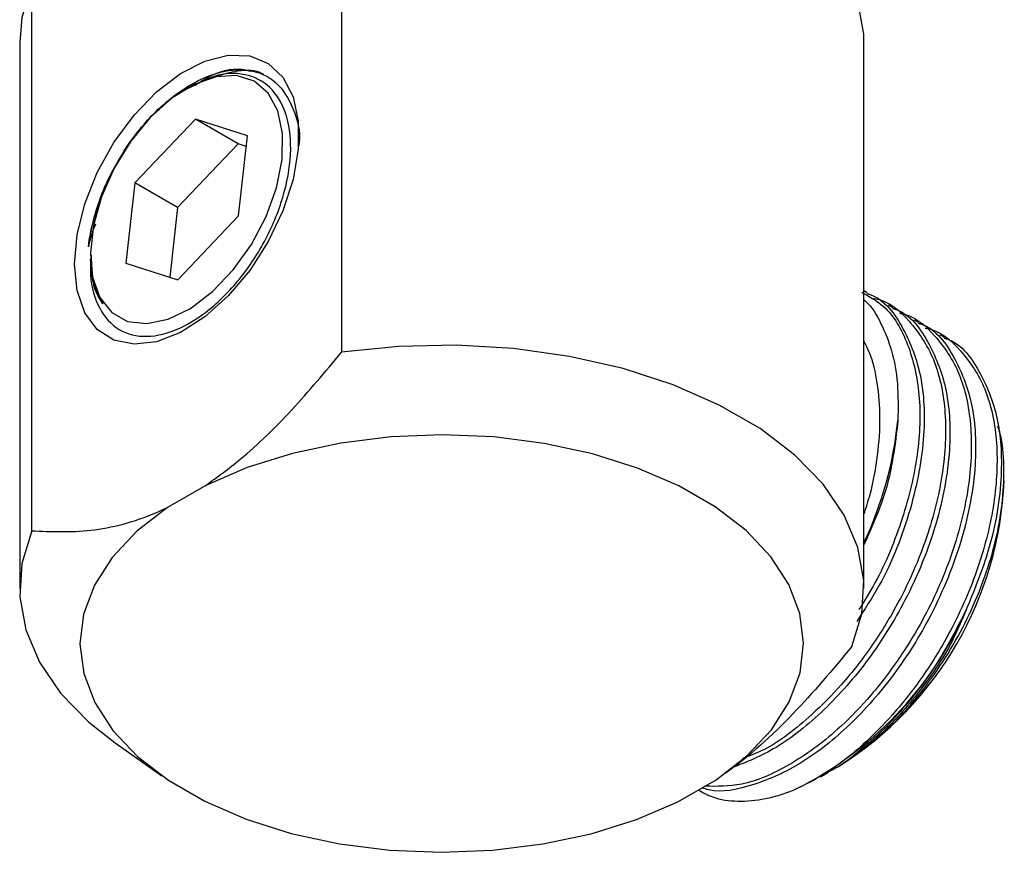
# Model space of a CAD drawing. Units: millimetres. Extents: x 3 to 2746, y 5 to 2745.
# Drawn here: x 411 to 460, y 506 to 547 of the extents above; entities that cross this region are included whole.
import ezdxf

# ---------------------------------------------------------------- set-up
doc = ezdxf.new("R2010")
doc.units = ezdxf.units.MM

msp = doc.modelspace()

# ---------------------------------------------------------------- linework, layer by layer
at = {"color": 7, "linetype": 'Continuous', "lineweight": 25}
for p, q in [((426.635, 557.767), (426.635, 530.576)), ((411.221, 521.678), (411.221, 548.869)), ((410.62, 545.991), (410.62, 518.8)), ((452.62, 518.8), (452.62, 545.991)), ((418.981, 543.734), (418.927, 543.703)), ((419.371, 542.164), (416.347, 538.993)), ((421.952, 541.342), (419.371, 542.164)), ((421.492, 540.939), (419.371, 542.164)), ((421.508, 537.349), (421.952, 541.342)), ((421.492, 540.939), (418.468, 537.768)), ((421.893, 540.811), (421.492, 540.939)), ((416.347, 538.993), (415.904, 535.001)), ((418.468, 537.768), (416.347, 538.993)), ((418.468, 537.768), (418.084, 534.306)), ((418.484, 534.179), (421.508, 537.349)), ((414.137, 535.406), (414.137, 535.358)), ((414.137, 535.206), (414.137, 534.946)), ((415.904, 535.001), (418.484, 534.179)), ((452.78, 533.524), (452.62, 533.616)), ((454.06, 532.785), (453.847, 532.908)), ((455.34, 532.046), (455.127, 532.169)), ((456.62, 531.307), (456.406, 531.43)), ((459.586, 524.17), (459.586, 524.494)), ((419.876, 523.939), (417.98, 522.844)), ((415.365, 511.124), (417.687, 509.486)), ((451.285, 509.919), (451.588, 510.087)), ((451.285, 509.905), (451.385, 509.963)), ((450.466, 509.433), (450.862, 509.661)), ((443.365, 508.19), (445.261, 509.284))]:
    msp.add_line(p, q, dxfattribs=at)
at = {"color": 7, "linetype": 'Continuous', "lineweight": 25, "flags": 128}
for points in [[(452.62, 545.991), (452.608, 546.399), (452.316, 548.046), (451.638, 549.655), (450.587, 551.195), (449.182, 552.638), (447.449, 553.958), (445.421, 555.128), (443.135, 556.129), (440.635, 556.94), (437.967, 557.547), (435.18, 557.938), (432.327, 558.107), (429.461, 558.049), (426.635, 557.767)], [(411.221, 548.869), (410.732, 547.237), (410.62, 545.991)], [(413.342, 534.946), (413.472, 536.408), (413.858, 537.953), (414.481, 539.508), (415.311, 541), (416.311, 542.36), (417.433, 543.524), (418.625, 544.438), (419.831, 545.059), (420.995, 545.357), (422.063, 545.32), (422.983, 544.948), (423.714, 544.26), (424.221, 543.287), (424.481, 542.074), (424.481, 540.68), (424.221, 539.167), (423.714, 537.609), (422.983, 536.076), (422.063, 534.642), (420.995, 533.372), (419.831, 532.327), (418.625, 531.555), (417.433, 531.093), (416.311, 530.961), (415.311, 531.167), (414.481, 531.7), (413.858, 532.536), (413.472, 533.635), (413.342, 534.946)], [(423.674, 540.16), (423.696, 541.457), (423.461, 542.577), (422.982, 543.459), (422.284, 544.056), (421.405, 544.336), (420.392, 544.284), (419.301, 543.902), (418.19, 543.211), (417.118, 542.248), (416.144, 541.066), (415.32, 539.727), (414.69, 538.305), (414.289, 536.875), (414.138, 535.516), (414.245, 534.299), (414.605, 533.291), (415.198, 532.546), (415.991, 532.105), (416.943, 531.99), (418.002, 532.209), (419.111, 532.749), (420.21, 533.582), (421.24, 534.661), (422.146, 535.93), (422.877, 537.32), (423.396, 538.756), (423.674, 540.16)], [(452.02, 515.922), (452.509, 517.553), (452.608, 519.208), (452.316, 520.855), (451.638, 522.464), (450.587, 524.004), (449.182, 525.447), (447.449, 526.767), (445.421, 527.938), (443.135, 528.938), (440.635, 529.749), (437.967, 530.356), (435.18, 530.747), (432.327, 530.916), (429.461, 530.859), (426.635, 530.576)], [(445.261, 509.284), (446.791, 510.472), (448.013, 511.772), (448.903, 513.159), (449.442, 514.606), (449.62, 516.082), (449.434, 517.557), (448.886, 519.002), (447.988, 520.388), (446.758, 521.686), (445.222, 522.87), (443.41, 523.917), (441.359, 524.804), (439.11, 525.513), (436.71, 526.032), (434.206, 526.348), (431.65, 526.456), (429.093, 526.353), (426.588, 526.041), (424.185, 525.528), (421.932, 524.822), (419.876, 523.939)], [(417.98, 522.844), (416.45, 521.657), (415.228, 520.357), (414.338, 518.97), (413.799, 517.523), (413.62, 516.047), (413.807, 514.572), (414.355, 513.126), (415.253, 511.741), (416.482, 510.443), (418.019, 509.258), (419.831, 508.212), (421.882, 507.325), (424.131, 506.616), (426.531, 506.097), (429.035, 505.781), (431.591, 505.673), (434.147, 505.776), (436.653, 506.088), (439.056, 506.601), (441.309, 507.307), (443.365, 508.19)], [(411.221, 521.678), (410.732, 520.047), (410.632, 518.392), (410.924, 516.745), (411.602, 515.136), (412.654, 513.596), (414.059, 512.152), (415.365, 511.124)]]:
    msp.add_lwpolyline(points, dxfattribs=at)
at = {"color": 7, "linetype": 'Continuous', "lineweight": 25}
for centre, radius, start, end in [((435.544, 529.082), 18.861, 334.8737, 354.188), ((442.002, 524.851), 17.598, 302.2234, 357.782), ((441.099, 525.025), 18.133, 296.5831, 336.1887)]:
    msp.add_arc(centre, radius, start, end, dxfattribs=at)
for points, knots in [([(419.323, 543.841), (419.524, 543.975), (420.322, 544.509), (421.339, 544.765), (421.975, 544.592), (422.123, 544.551)], [0, 0, 0, 0, 0.204651, 0.814829, 1, 1, 1, 1]), ([(414.153, 534.935), (414.148, 534.844), (414.11, 534.072), (414.436, 532.857), (415.34, 531.675), (416.711, 531.233), (418.353, 531.555), (420.081, 532.602), (421.692, 534.255), (423.009, 536.314), (423.873, 538.552), (424.198, 540.71), (423.94, 542.545), (423.137, 543.863), (421.881, 544.491), (420.433, 544.467), (419.437, 543.926), (419.003, 543.69)], [0, 0, 0, 0, 0.009909, 0.083622, 0.157335, 0.230902, 0.303819, 0.376754, 0.448962, 0.52109, 0.592764, 0.66409, 0.735228, 0.805756, 0.876305, 0.946082, 1, 1, 1, 1]), ([(416.076, 540.994), (416.343, 541.343), (417.111, 542.344), (418.6, 543.656), (420.408, 544.573), (422.08, 544.72), (423.442, 544.11), (424.26, 542.771), (424.607, 541.581), (424.51, 540.85), (424.508, 540.836)], [0, 0, 0, 0, 0.082345, 0.236119, 0.389911, 0.542703, 0.694838, 0.846525, 0.997012, 1, 1, 1, 1]), ([(420.37, 544.302), (420.732, 544.409), (421.555, 544.653), (422.37, 544.635), (422.726, 544.425), (422.746, 544.413)], [0, 0, 0, 0, 0.4263161, 0.9672974, 1, 1, 1, 1]), ([(414.04, 535.806), (414.048, 535.879), (414.092, 536.241), (414.305, 537.355), (414.9, 539.103), (415.709, 540.404), (416.076, 540.994)], [0, 0, 0, 0, 0.042925, 0.214992, 0.643935, 1, 1, 1, 1]), ([(414.04, 535.806), (414.133, 536.437), (414.239, 537.153), (414.568, 537.881), (414.607, 537.967)], [0, 0, 0, 0, 0.881468, 1, 1, 1, 1]), ([(414.389, 536.939), (414.302, 536.729), (414.142, 536.344), (414.072, 535.974), (414.04, 535.806)], [0, 0, 0, 0, 0.545658, 1, 1, 1, 1]), ([(414.174, 535.384), (414.191, 534.862), (414.223, 533.919), (414.592, 533.271), (414.757, 532.982)], [0, 0, 0, 0, 0.5527082, 1, 1, 1, 1]), ([(414.757, 532.982), (414.617, 533.198), (414.246, 533.774), (414.187, 534.656), (414.15, 535.207)], [0, 0, 0, 0, 0.37632, 1, 1, 1, 1]), ([(452.765, 533.491), (452.815, 533.476), (453.628, 533.232), (454.622, 531.833), (455.554, 529.454), (455.717, 526.35), (455.037, 522.753), (453.79, 519.489), (452.647, 517.752), (452.258, 517.16)], [0, 0, 0, 0, 0.011843, 0.193392, 0.357686, 0.523898, 0.712106, 0.901854, 1, 1, 1, 1]), ([(452.509, 533.551), (452.887, 533.343), (453.877, 532.798), (454.882, 531.031), (455.473, 528.507), (455.377, 525.504), (454.603, 522.285), (453.536, 519.626), (452.646, 518.196), (452.373, 517.757)], [0, 0, 0, 0, 0.102255, 0.267658, 0.431479, 0.597354, 0.760959, 0.926692, 1, 1, 1, 1]), ([(453.1, 533.248), (453.109, 533.246), (453.84, 533.148), (454.935, 532.169), (456.182, 530.331), (456.748, 527.757), (456.656, 524.77), (455.893, 521.538), (454.64, 518.565), (453.121, 516.027), (451.6, 514.066), (449.771, 512.234), (448.069, 510.894), (446.929, 510.478), (446.58, 510.35)], [0, 0, 0, 0, 0.001345, 0.105219, 0.209465, 0.312715, 0.417259, 0.520372, 0.624827, 0.704339, 0.783354, 0.850205, 0.954026, 1, 1, 1, 1]), ([(452.62, 533.177), (452.646, 533.156), (453.001, 532.858), (453.489, 532.018), (454.037, 530.657), (454.339, 529.035), (454.318, 527.799), (454.308, 527.172)], [0, 0, 0, 0, 0.018679, 0.263004, 0.501708, 0.747264, 1, 1, 1, 1]), ([(454.38, 532.509), (454.389, 532.508), (455.12, 532.409), (456.215, 531.43), (457.462, 529.593), (458.028, 527.018), (457.936, 524.031), (457.173, 520.799), (455.92, 517.826), (454.401, 515.286), (452.881, 513.332), (451.048, 511.474), (448.916, 509.927), (446.613, 508.927), (445.305, 508.953), (444.707, 508.964)], [0, 0, 0, 0, 0.001175, 0.091902, 0.182954, 0.273137, 0.364449, 0.454512, 0.545747, 0.615196, 0.684211, 0.742601, 0.833282, 0.923801, 1, 1, 1, 1]), ([(454.045, 532.752), (454.094, 532.737), (454.908, 532.493), (455.902, 531.095), (456.834, 528.714), (456.993, 525.614), (456.331, 522.002), (454.859, 518.37), (452.886, 515.203), (450.67, 512.682), (448.307, 510.776), (446.774, 510.165), (446.039, 509.872)], [0, 0, 0, 0, 0.007732, 0.12627, 0.233543, 0.342066, 0.464952, 0.588843, 0.693267, 0.798194, 0.903307, 1, 1, 1, 1]), ([(455.324, 532.013), (455.374, 531.998), (456.188, 531.754), (457.181, 530.356), (458.114, 527.975), (458.273, 524.876), (457.611, 521.263), (456.139, 517.63), (454.166, 514.466), (451.949, 511.935), (449.531, 510.022), (447.13, 508.956), (445.418, 508.592), (444.68, 508.847), (444.569, 508.885)], [0, 0, 0, 0, 0.006833, 0.111582, 0.206375, 0.302274, 0.410865, 0.520344, 0.61262, 0.705342, 0.798227, 0.890356, 0.98356, 1, 1, 1, 1]), ([(455.66, 531.77), (455.669, 531.769), (456.4, 531.67), (457.495, 530.692), (458.742, 528.854), (459.308, 526.279), (459.215, 523.292), (458.453, 520.06), (457.199, 517.087), (455.681, 514.548), (454.16, 512.592), (452.329, 510.742), (450.665, 509.506), (449.539, 508.965), (449.214, 508.809)], [0, 0, 0, 0, 0.00135, 0.105609, 0.210242, 0.313876, 0.418808, 0.522304, 0.627146, 0.706954, 0.786262, 0.853361, 0.957568, 1, 1, 1, 1]), ([(452.62, 522.505), (452.726, 522.832), (453.047, 523.82), (453.334, 525.45), (453.464, 527.327), (453.314, 529.04), (453.03, 530.318), (452.717, 530.923), (452.62, 531.11)], [0, 0, 0, 0, 0.1013378, 0.3060736, 0.5094301, 0.7127866, 0.9114748, 1, 1, 1, 1]), ([(456.604, 531.274), (456.654, 531.259), (457.468, 531.015), (458.461, 529.617), (459.396, 527.236), (459.547, 524.139), (458.974, 520.837), (458.074, 518.644), (457.689, 517.705)], [0, 0, 0, 0, 0.01388, 0.226666, 0.419229, 0.614038, 0.834629, 1, 1, 1, 1]), ([(419.876, 523.939), (420.45, 524.357), (421.92, 525.425), (424.214, 527.668), (425.821, 529.599), (426.635, 530.576)], [0, 0, 0, 0, 0.240621, 0.6154958, 1, 1, 1, 1]), ([(454.308, 527.172), (454.166, 525.946), (453.93, 523.904), (452.994, 521.818), (452.62, 520.984)], [0, 0, 0, 0, 0.600184, 1, 1, 1, 1]), ([(451.588, 510.087), (452.223, 510.532), (453.775, 511.622), (456.071, 514.251), (458.1, 517.732), (459.385, 521.477), (459.657, 524.426), (459.509, 526.179), (459.322, 526.761), (459.28, 526.891)], [0, 0, 0, 0, 0.12867, 0.314847, 0.501056, 0.689111, 0.877438, 0.972733, 1, 1, 1, 1]), ([(411.221, 521.678), (412.184, 521.637), (414.142, 521.555), (416.492, 522.155), (417.797, 522.76), (417.98, 522.844)], [0, 0, 0, 0, 0.454168, 0.92373, 1, 1, 1, 1]), ([(457.705, 517.747), (457.483, 517.222), (456.854, 515.732), (455.31, 513.504), (453.436, 511.419), (452.146, 510.489), (451.588, 510.087)], [0, 0, 0, 0, 0.163608, 0.464592, 0.768656, 1, 1, 1, 1]), ([(457.689, 517.705), (457.273, 516.89), (456.529, 515.437), (455.195, 513.559), (453.871, 512.015), (452.469, 510.749), (451.447, 509.962), (450.914, 509.702), (450.855, 509.674)], [0, 0, 0, 0, 0.236613, 0.422272, 0.607896, 0.792594, 0.977292, 1, 1, 1, 1]), ([(452.02, 515.922), (451.057, 514.771), (449.098, 512.43), (446.851, 510.393), (445.649, 509.556), (445.57, 509.501)], [0, 0, 0, 0, 0.474624, 0.965336, 1, 1, 1, 1]), ([(444.377, 508.774), (444.611, 508.647), (445.2, 508.325), (446.333, 508.177), (447.481, 508.272), (448.454, 508.517), (448.96, 508.712), (449.214, 508.809)], [0, 0, 0, 0, 0.177972, 0.449253, 0.720534, 0.859749, 1, 1, 1, 1])]:
    msp.add_open_spline(points, degree=3, knots=knots, dxfattribs=at)

doc.saveas('drawing.dxf')
